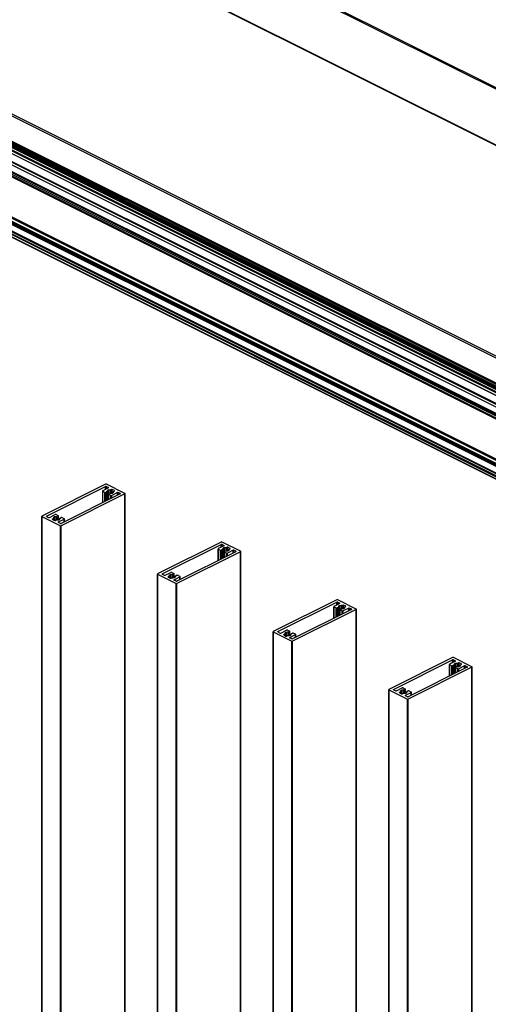
# Model space of a CAD drawing. Units: millimetres. Extents: x 2321 to 4024, y 26 to 608.
# Drawn here: x 2785 to 2812, y 236 to 292 of the extents above; entities that cross this region are included whole.
import ezdxf

# ---------------------------------------------------------------- set-up
doc = ezdxf.new("R2010")
doc.units = ezdxf.units.MM

msp = doc.modelspace()

# ---------------------------------------------------------------- linework, layer by layer
at = {"color": 7, "linetype": 'Continuous', "lineweight": 25}
for p, q in [((2866.7, 260.72), (2765.79, 311.156)), ((2866.7, 260.804), (2765.83, 311.221)), ((2866.7, 257.531), (2765.79, 307.967)), ((2765.803, 307.939), (2866.7, 257.509)), ((2866.702, 245.331), (2769.81, 293.777)), ((2866.702, 245.445), (2769.938, 293.827)), ((2866.702, 245.451), (2769.95, 293.827)), ((2866.702, 242.009), (2766.09, 292.315)), ((2866.702, 243.815), (2769.667, 292.333)), ((2866.702, 243.841), (2769.713, 292.336)), ((2866.702, 243.896), (2769.81, 292.341)), ((2866.702, 241.848), (2765.943, 292.227)), ((2866.702, 241.899), (2765.967, 292.266)), ((2866.702, 242.686), (2768.249, 291.912)), ((2866.702, 242.532), (2768.249, 291.759)), ((2866.702, 242.735), (2768.271, 291.95)), ((2866.702, 243.184), (2768.72, 292.175)), ((2866.702, 243.192), (2768.734, 292.176)), ((2866.702, 243.346), (2769.225, 292.085)), ((2866.702, 243.395), (2769.247, 292.123)), ((2866.702, 243.528), (2769.379, 292.189)), ((2866.702, 243.536), (2769.393, 292.19)), ((2866.702, 243.685), (2769.563, 292.254)), ((2866.702, 243.605), (2769.563, 292.175)), ((2866.702, 243.597), (2769.569, 292.163)), ((2866.702, 243.734), (2769.586, 292.292)), ((2866.702, 243.562), (2769.609, 292.109)), ((2769.614, 292.103), (2866.702, 243.559)), ((2866.702, 243.548), (2769.63, 292.084)), ((2866.702, 243.846), (2769.788, 292.303)), ((2866.702, 242.094), (2767.63, 291.63)), ((2866.702, 242.102), (2767.644, 291.631)), ((2866.702, 242.114), (2768.425, 291.252)), ((2866.702, 242.163), (2768.448, 291.29)), ((2866.702, 239.268), (2765.886, 289.676)), ((2866.702, 239.204), (2765.886, 289.612)), ((2866.702, 239.192), (2765.889, 289.598)), ((2866.702, 239.306), (2765.891, 289.712)), ((2866.702, 239.162), (2765.93, 289.548)), ((2866.702, 239.481), (2765.933, 289.865)), ((2866.702, 239.557), (2765.943, 289.936)), ((2866.702, 239.124), (2765.943, 289.503)), ((2866.702, 238.548), (2765.79, 289.004)), ((2866.702, 238.598), (2765.812, 289.042)), ((2866.702, 238.707), (2765.921, 289.097)), ((2866.702, 238.756), (2765.943, 289.135)), ((2866.702, 238.422), (2765.79, 288.878)), ((2765.798, 288.861), (2866.702, 238.409)), ((2789.945, 265.34), (2786.306, 263.52)), ((2791.05, 264.809), (2789.989, 265.34)), ((2786.572, 263.52), (2789.945, 265.207)), ((2791.05, 264.787), (2787.411, 262.968)), ((2790.785, 264.787), (2787.411, 263.101)), ((2789.767, 264.949), (2789.767, 264.278)), ((2790.107, 265.126), (2789.776, 264.96)), ((2789.776, 264.938), (2789.908, 264.872)), ((2790.017, 264.904), (2789.952, 264.872)), ((2789.989, 265.207), (2790.107, 265.148)), ((2790.023, 264.407), (2790.023, 264.912)), ((2790.046, 264.418), (2790.046, 264.968)), ((2790.074, 264.999), (2790.052, 264.988)), ((2790.105, 264.78), (2790.105, 264.448)), ((2790.179, 264.823), (2790.115, 264.791)), ((2790.247, 264.703), (2790.115, 264.769)), ((2790.232, 265.013), (2790.283, 265.038)), ((2790.232, 264.827), (2790.232, 265.013)), ((2790.623, 264.868), (2790.291, 264.703)), ((2790.447, 264.978), (2790.327, 265.038)), ((2790.368, 264.852), (2790.347, 264.841)), ((2790.374, 264.872), (2790.374, 264.856)), ((2790.397, 264.931), (2790.447, 264.956)), ((2790.397, 264.909), (2790.397, 264.931)), ((2790.785, 264.809), (2790.667, 264.868)), ((2791.05, 143.595), (2791.05, 264.787)), ((2791.059, 143.606), (2791.059, 264.798)), ((2786.734, 263.439), (2787.065, 263.605)), ((2787.109, 263.605), (2787.242, 263.539)), ((2786.297, 263.509), (2786.297, 142.317)), ((2786.306, 263.498), (2787.367, 262.968)), ((2786.306, 142.306), (2786.306, 263.498)), ((2786.572, 263.498), (2786.689, 263.439)), ((2786.96, 263.377), (2786.909, 263.352)), ((2786.909, 263.33), (2787.03, 263.269)), ((2786.96, 263.304), (2786.96, 263.377)), ((2786.982, 263.293), (2786.982, 263.436)), ((2786.988, 263.456), (2787.009, 263.467)), ((2787.125, 263.295), (2787.074, 263.269)), ((2787.177, 263.484), (2787.242, 263.517)), ((2787.249, 263.182), (2787.581, 263.347)), ((2787.367, 263.101), (2787.249, 263.159)), ((2787.251, 263.305), (2787.251, 263.528)), ((2787.283, 263.309), (2787.304, 263.319)), ((2787.31, 263.34), (2787.31, 263.324)), ((2787.333, 263.396), (2787.333, 263.38)), ((2787.339, 263.403), (2787.404, 263.436)), ((2787.581, 263.369), (2787.448, 263.436)), ((2787.59, 263.19), (2787.59, 263.358)), ((2787.367, 141.776), (2787.367, 262.968)), ((2787.411, 141.776), (2787.411, 262.968)), ((2796.556, 262.034), (2792.917, 260.215)), ((2793.182, 260.215), (2796.556, 261.902)), ((2797.661, 261.504), (2796.6, 262.034)), ((2796.6, 261.902), (2796.718, 261.843)), ((2797.661, 261.482), (2794.022, 259.663)), ((2797.396, 261.482), (2794.022, 259.795)), ((2796.377, 261.644), (2796.377, 260.973)), ((2796.718, 261.821), (2796.386, 261.655)), ((2796.386, 261.633), (2796.519, 261.567)), ((2796.628, 261.599), (2796.563, 261.567)), ((2796.634, 261.101), (2796.634, 261.606)), ((2796.657, 261.113), (2796.657, 261.663)), ((2796.684, 261.694), (2796.663, 261.683)), ((2796.716, 261.475), (2796.716, 261.142)), ((2796.79, 261.518), (2796.725, 261.486)), ((2796.858, 261.397), (2796.725, 261.464)), ((2796.842, 261.708), (2796.893, 261.733)), ((2796.842, 261.521), (2796.842, 261.708)), ((2797.233, 261.563), (2796.902, 261.397)), ((2797.058, 261.673), (2796.937, 261.733)), ((2796.979, 261.546), (2796.958, 261.536)), ((2796.985, 261.566), (2796.985, 261.55)), ((2797.007, 261.625), (2797.058, 261.651)), ((2797.007, 261.604), (2797.007, 261.625)), ((2797.396, 261.504), (2797.278, 261.563)), ((2797.661, 140.29), (2797.661, 261.482)), ((2797.67, 140.301), (2797.67, 261.493)), ((2792.908, 260.204), (2792.908, 139.012)), ((2793.344, 260.134), (2793.676, 260.3)), ((2793.72, 260.3), (2793.853, 260.233)), ((2793.788, 260.179), (2793.853, 260.211)), ((2793.862, 260), (2793.862, 260.222)), ((2792.917, 260.193), (2793.978, 259.663)), ((2792.917, 139.001), (2792.917, 260.193)), ((2793.182, 260.193), (2793.3, 260.134)), ((2793.571, 260.072), (2793.52, 260.046)), ((2793.52, 260.024), (2793.64, 259.964)), ((2793.571, 259.999), (2793.571, 260.072)), ((2793.593, 259.988), (2793.593, 260.131)), ((2793.599, 260.151), (2793.62, 260.161)), ((2793.735, 259.989), (2793.685, 259.964)), ((2793.86, 259.876), (2794.191, 260.042)), ((2793.978, 259.795), (2793.86, 259.854)), ((2793.894, 260.003), (2793.915, 260.014)), ((2793.921, 260.034), (2793.921, 260.018)), ((2793.944, 260.091), (2793.944, 260.075)), ((2793.95, 260.098), (2794.015, 260.13)), ((2793.978, 138.47), (2793.978, 259.663)), ((2794.022, 138.47), (2794.022, 259.663)), ((2794.191, 260.064), (2794.059, 260.13)), ((2794.201, 259.884), (2794.201, 260.053)), ((2803.167, 258.729), (2799.528, 256.91)), ((2799.793, 256.91), (2803.167, 258.596)), ((2803.329, 258.515), (2802.997, 258.35)), ((2804.271, 258.199), (2803.211, 258.729)), ((2803.211, 258.596), (2803.329, 258.538)), ((2804.271, 258.177), (2800.633, 256.357)), ((2804.006, 258.177), (2800.633, 256.49)), ((2802.988, 258.339), (2802.988, 257.667)), ((2802.997, 258.328), (2803.13, 258.261)), ((2803.239, 258.294), (2803.174, 258.261)), ((2803.245, 257.796), (2803.245, 258.301)), ((2803.268, 257.807), (2803.268, 258.357)), ((2803.295, 258.388), (2803.274, 258.377)), ((2803.327, 258.169), (2803.327, 257.837)), ((2803.401, 258.213), (2803.336, 258.18)), ((2803.469, 258.092), (2803.336, 258.158)), ((2803.453, 258.402), (2803.504, 258.428)), ((2803.453, 258.216), (2803.453, 258.402)), ((2803.844, 258.258), (2803.513, 258.092)), ((2803.669, 258.367), (2803.548, 258.428)), ((2803.59, 258.241), (2803.568, 258.23)), ((2803.596, 258.261), (2803.596, 258.245)), ((2803.618, 258.32), (2803.669, 258.345)), ((2803.618, 258.298), (2803.618, 258.32)), ((2804.006, 258.199), (2803.888, 258.258)), ((2804.271, 136.984), (2804.271, 258.177)), ((2804.281, 136.996), (2804.281, 258.188)), ((2799.519, 256.899), (2799.519, 135.707)), ((2799.528, 256.888), (2800.589, 256.357)), ((2799.528, 135.695), (2799.528, 256.888)), ((2799.793, 256.888), (2799.911, 256.829)), ((2799.955, 256.829), (2800.287, 256.994)), ((2800.204, 256.682), (2800.204, 256.825)), ((2800.21, 256.845), (2800.231, 256.856)), ((2800.331, 256.994), (2800.463, 256.928)), ((2800.398, 256.874), (2800.463, 256.906)), ((2800.472, 256.694), (2800.472, 256.917)), ((2800.561, 256.793), (2800.625, 256.825)), ((2800.802, 256.759), (2800.67, 256.825)), ((2800.181, 256.766), (2800.131, 256.741)), ((2800.131, 256.719), (2800.251, 256.659)), ((2800.181, 256.693), (2800.181, 256.766)), ((2800.346, 256.684), (2800.295, 256.659)), ((2800.471, 256.571), (2800.802, 256.737)), ((2800.589, 256.49), (2800.471, 256.549)), ((2800.504, 256.698), (2800.526, 256.709)), ((2800.531, 256.729), (2800.531, 256.713)), ((2800.554, 256.785), (2800.554, 256.769)), ((2800.589, 135.165), (2800.589, 256.357)), ((2800.633, 135.165), (2800.633, 256.357)), ((2800.811, 256.579), (2800.811, 256.748)), ((2809.777, 255.424), (2806.139, 253.604)), ((2806.404, 253.604), (2809.777, 255.291)), ((2809.939, 255.21), (2809.608, 255.044)), ((2810.882, 254.893), (2809.821, 255.424)), ((2809.821, 255.291), (2809.939, 255.232)), ((2810.882, 254.871), (2807.243, 253.052)), ((2810.617, 254.871), (2807.243, 253.184)), ((2809.599, 255.033), (2809.599, 254.362)), ((2809.608, 255.022), (2809.74, 254.956)), ((2809.849, 254.988), (2809.785, 254.956)), ((2809.856, 254.491), (2809.856, 254.996)), ((2809.879, 254.502), (2809.879, 255.052)), ((2809.906, 255.083), (2809.884, 255.072)), ((2809.937, 254.864), (2809.937, 254.532)), ((2810.011, 254.907), (2809.947, 254.875)), ((2810.079, 254.787), (2809.947, 254.853)), ((2810.064, 255.097), (2810.115, 255.122)), ((2810.064, 254.911), (2810.064, 255.097)), ((2810.455, 254.952), (2810.123, 254.787)), ((2810.279, 255.062), (2810.159, 255.122)), ((2810.2, 254.935), (2810.179, 254.925)), ((2810.206, 254.956), (2810.206, 254.94)), ((2810.229, 255.015), (2810.279, 255.04)), ((2810.229, 254.993), (2810.229, 255.015)), ((2810.617, 254.893), (2810.499, 254.952)), ((2810.882, 133.679), (2810.882, 254.871)), ((2810.891, 133.69), (2810.891, 254.882)), ((2806.129, 253.593), (2806.129, 132.401)), ((2806.139, 253.582), (2807.199, 253.052)), ((2806.139, 132.39), (2806.139, 253.582)), ((2806.404, 253.582), (2806.522, 253.523)), ((2806.566, 253.523), (2806.897, 253.689)), ((2806.792, 253.461), (2806.741, 253.436)), ((2806.792, 253.388), (2806.792, 253.461)), ((2806.814, 253.377), (2806.814, 253.52)), ((2806.82, 253.54), (2806.842, 253.551)), ((2806.941, 253.689), (2807.074, 253.623)), ((2807.009, 253.568), (2807.074, 253.601)), ((2807.083, 253.389), (2807.083, 253.612)), ((2807.165, 253.48), (2807.165, 253.464)), ((2807.171, 253.487), (2807.236, 253.52)), ((2807.413, 253.453), (2807.28, 253.52)), ((2806.741, 253.414), (2806.862, 253.353)), ((2806.957, 253.379), (2806.906, 253.353)), ((2807.081, 253.266), (2807.413, 253.431)), ((2807.199, 253.184), (2807.081, 253.243)), ((2807.115, 253.393), (2807.136, 253.403)), ((2807.142, 253.424), (2807.142, 253.408)), ((2807.199, 131.86), (2807.199, 253.052)), ((2807.243, 131.86), (2807.243, 253.052)), ((2807.422, 253.274), (2807.422, 253.442))]:
    msp.add_line(p, q, dxfattribs=at)
at = {"color": 8, "linetype": 'Continuous', "lineweight": 25}
for p, q in [((2789.776, 264.283), (2789.776, 264.938)), ((2789.908, 264.349), (2789.908, 264.872)), ((2789.945, 265.045), (2789.945, 265.207)), ((2789.952, 264.371), (2789.952, 264.872)), ((2789.989, 265.067), (2789.989, 265.207)), ((2790.017, 264.404), (2790.017, 264.904)), ((2790.044, 264.417), (2790.044, 264.963)), ((2790.052, 264.421), (2790.052, 264.988)), ((2790.074, 264.432), (2790.074, 264.999)), ((2790.107, 265.126), (2790.107, 265.148)), ((2790.107, 264.784), (2790.107, 265.002)), ((2790.115, 264.452), (2790.115, 264.769)), ((2790.124, 264.795), (2790.124, 265.003)), ((2790.283, 264.833), (2790.283, 265.038)), ((2790.327, 264.836), (2790.327, 265.038)), ((2790.375, 264.857), (2790.375, 264.868)), ((2790.447, 264.956), (2790.447, 264.978)), ((2790.623, 264.706), (2790.623, 264.868)), ((2790.667, 264.728), (2790.667, 264.868)), ((2790.785, 264.787), (2790.785, 264.809)), ((2790.247, 264.518), (2790.247, 264.703)), ((2790.291, 264.541), (2790.291, 264.703)), ((2786.572, 263.498), (2786.572, 263.52)), ((2786.909, 263.33), (2786.909, 263.352)), ((2786.98, 263.294), (2786.98, 263.431)), ((2786.988, 263.29), (2786.988, 263.456)), ((2787.009, 263.279), (2787.009, 263.467)), ((2787.042, 263.265), (2787.042, 263.47)), ((2787.059, 263.265), (2787.059, 263.471)), ((2787.161, 263.294), (2787.161, 263.481)), ((2787.177, 263.295), (2787.177, 263.484)), ((2787.242, 263.306), (2787.242, 263.517)), ((2787.249, 263.159), (2787.249, 263.182)), ((2787.311, 263.325), (2787.311, 263.336)), ((2787.333, 263.381), (2787.333, 263.395)), ((2787.581, 263.185), (2787.581, 263.347)), ((2796.556, 261.74), (2796.556, 261.902)), ((2796.6, 261.762), (2796.6, 261.902)), ((2796.386, 260.977), (2796.386, 261.633)), ((2796.519, 261.044), (2796.519, 261.567)), ((2796.563, 261.066), (2796.563, 261.567)), ((2796.628, 261.098), (2796.628, 261.599)), ((2796.655, 261.112), (2796.655, 261.658)), ((2796.663, 261.116), (2796.663, 261.683)), ((2796.684, 261.126), (2796.684, 261.694)), ((2796.717, 261.479), (2796.717, 261.697)), ((2796.718, 261.821), (2796.718, 261.843)), ((2796.725, 261.147), (2796.725, 261.464)), ((2796.734, 261.49), (2796.734, 261.698)), ((2796.858, 261.213), (2796.858, 261.397)), ((2796.893, 261.528), (2796.893, 261.733)), ((2796.902, 261.235), (2796.902, 261.397)), ((2796.937, 261.531), (2796.937, 261.733)), ((2796.986, 261.552), (2796.986, 261.563)), ((2797.058, 261.651), (2797.058, 261.673)), ((2797.233, 261.401), (2797.233, 261.563)), ((2797.278, 261.423), (2797.278, 261.563)), ((2797.396, 261.482), (2797.396, 261.504)), ((2793.182, 260.193), (2793.182, 260.215)), ((2793.853, 260.001), (2793.853, 260.211)), ((2793.52, 260.024), (2793.52, 260.046)), ((2793.591, 259.989), (2793.591, 260.126)), ((2793.599, 259.985), (2793.599, 260.151)), ((2793.62, 259.974), (2793.62, 260.161)), ((2793.653, 259.96), (2793.653, 260.165)), ((2793.67, 259.96), (2793.67, 260.166)), ((2793.771, 259.989), (2793.771, 260.176)), ((2793.788, 259.99), (2793.788, 260.179)), ((2793.86, 259.854), (2793.86, 259.876)), ((2793.922, 260.02), (2793.922, 260.031)), ((2793.944, 260.075), (2793.944, 260.09)), ((2794.191, 259.88), (2794.191, 260.042)), ((2803.167, 258.434), (2803.167, 258.596)), ((2803.211, 258.456), (2803.211, 258.596)), ((2803.329, 258.515), (2803.329, 258.538)), ((2802.997, 257.672), (2802.997, 258.328)), ((2803.13, 257.738), (2803.13, 258.261)), ((2803.174, 257.76), (2803.174, 258.261)), ((2803.239, 257.793), (2803.239, 258.294)), ((2803.265, 257.806), (2803.265, 258.353)), ((2803.274, 257.81), (2803.274, 258.377)), ((2803.295, 257.821), (2803.295, 258.388)), ((2803.328, 258.174), (2803.328, 258.392)), ((2803.336, 257.841), (2803.336, 258.158)), ((2803.345, 258.185), (2803.345, 258.392)), ((2803.469, 257.908), (2803.469, 258.092)), ((2803.504, 258.223), (2803.504, 258.428)), ((2803.513, 257.93), (2803.513, 258.092)), ((2803.548, 258.226), (2803.548, 258.428)), ((2803.597, 258.246), (2803.597, 258.257)), ((2803.669, 258.345), (2803.669, 258.367)), ((2803.844, 258.096), (2803.844, 258.258)), ((2803.888, 258.118), (2803.888, 258.258)), ((2804.006, 258.177), (2804.006, 258.199)), ((2799.793, 256.888), (2799.793, 256.91)), ((2800.21, 256.679), (2800.21, 256.845)), ((2800.231, 256.669), (2800.231, 256.856)), ((2800.264, 256.655), (2800.264, 256.86)), ((2800.281, 256.654), (2800.281, 256.86)), ((2800.382, 256.684), (2800.382, 256.871)), ((2800.398, 256.685), (2800.398, 256.874)), ((2800.463, 256.695), (2800.463, 256.906)), ((2800.131, 256.719), (2800.131, 256.741)), ((2800.201, 256.683), (2800.201, 256.82)), ((2800.471, 256.549), (2800.471, 256.571)), ((2800.533, 256.714), (2800.533, 256.725)), ((2800.554, 256.77), (2800.554, 256.784)), ((2800.802, 256.575), (2800.802, 256.737)), ((2809.777, 255.129), (2809.777, 255.291)), ((2809.821, 255.151), (2809.821, 255.291)), ((2809.939, 255.21), (2809.939, 255.232)), ((2809.608, 254.367), (2809.608, 255.022)), ((2809.74, 254.433), (2809.74, 254.956)), ((2809.785, 254.455), (2809.785, 254.956)), ((2809.849, 254.487), (2809.849, 254.988)), ((2809.876, 254.501), (2809.876, 255.047)), ((2809.884, 254.505), (2809.884, 255.072)), ((2809.906, 254.516), (2809.906, 255.083)), ((2809.939, 254.868), (2809.939, 255.086)), ((2809.947, 254.536), (2809.947, 254.853)), ((2809.956, 254.879), (2809.956, 255.087)), ((2810.079, 254.602), (2810.079, 254.787)), ((2810.115, 254.917), (2810.115, 255.122)), ((2810.123, 254.624), (2810.123, 254.787)), ((2810.159, 254.92), (2810.159, 255.122)), ((2810.208, 254.941), (2810.208, 254.952)), ((2810.279, 255.04), (2810.279, 255.062)), ((2810.455, 254.79), (2810.455, 254.952)), ((2810.499, 254.812), (2810.499, 254.952)), ((2810.617, 254.871), (2810.617, 254.893)), ((2806.404, 253.582), (2806.404, 253.604)), ((2806.812, 253.378), (2806.812, 253.515)), ((2806.82, 253.374), (2806.82, 253.54)), ((2806.842, 253.363), (2806.842, 253.551)), ((2806.875, 253.349), (2806.875, 253.554)), ((2806.892, 253.349), (2806.892, 253.555)), ((2806.993, 253.378), (2806.993, 253.565)), ((2807.009, 253.379), (2807.009, 253.568)), ((2807.074, 253.39), (2807.074, 253.601)), ((2807.165, 253.464), (2807.165, 253.479)), ((2806.741, 253.414), (2806.741, 253.436)), ((2807.081, 253.243), (2807.081, 253.266)), ((2807.143, 253.409), (2807.143, 253.42)), ((2807.413, 253.269), (2807.413, 253.431))]:
    msp.add_line(p, q, dxfattribs=at)
at = {"color": 7, "linetype": 'Continuous', "lineweight": 25, "flags": 128}
for points in [[(2789.776, 264.96), (2789.772, 264.958), (2789.769, 264.955), (2789.767, 264.952), (2789.767, 264.949), (2789.767, 264.946), (2789.769, 264.943), (2789.772, 264.941), (2789.776, 264.938)], [(2790.052, 264.988), (2790.049, 264.987), (2790.047, 264.985), (2790.045, 264.983), (2790.044, 264.98), (2790.043, 264.978), (2790.043, 264.976), (2790.044, 264.974), (2790.045, 264.972)], [(2790.115, 264.791), (2790.111, 264.789), (2790.108, 264.786), (2790.106, 264.783), (2790.105, 264.78), (2790.106, 264.777), (2790.108, 264.774), (2790.111, 264.771), (2790.115, 264.769)], [(2790.107, 265.126), (2790.111, 265.128), (2790.114, 265.131), (2790.116, 265.134), (2790.116, 265.137), (2790.116, 265.14), (2790.114, 265.143), (2790.111, 265.146), (2790.107, 265.148)], [(2790.368, 264.852), (2790.371, 264.853), (2790.374, 264.855), (2790.375, 264.857), (2790.377, 264.859), (2790.377, 264.861), (2790.377, 264.864), (2790.377, 264.866), (2790.375, 264.868)], [(2790.447, 264.956), (2790.451, 264.958), (2790.454, 264.961), (2790.456, 264.964), (2790.456, 264.967), (2790.456, 264.97), (2790.454, 264.973), (2790.451, 264.976), (2790.447, 264.978)], [(2790.785, 264.787), (2790.789, 264.79), (2790.792, 264.792), (2790.793, 264.795), (2790.794, 264.798), (2790.793, 264.801), (2790.792, 264.804), (2790.789, 264.807), (2790.785, 264.809)], [(2791.05, 264.787), (2791.054, 264.79), (2791.057, 264.792), (2791.059, 264.795), (2791.059, 264.798), (2791.059, 264.801), (2791.057, 264.804), (2791.054, 264.807), (2791.05, 264.809)], [(2786.306, 263.52), (2786.303, 263.518), (2786.3, 263.515), (2786.298, 263.512), (2786.297, 263.509), (2786.298, 263.506), (2786.3, 263.503), (2786.303, 263.501), (2786.306, 263.498)], [(2786.572, 263.52), (2786.568, 263.518), (2786.565, 263.515), (2786.563, 263.512), (2786.562, 263.509), (2786.563, 263.506), (2786.565, 263.503), (2786.568, 263.501), (2786.572, 263.498)], [(2786.909, 263.352), (2786.905, 263.349), (2786.902, 263.347), (2786.901, 263.344), (2786.9, 263.341), (2786.901, 263.338), (2786.902, 263.335), (2786.905, 263.332), (2786.909, 263.33)], [(2786.988, 263.456), (2786.985, 263.454), (2786.983, 263.453), (2786.981, 263.451), (2786.98, 263.448), (2786.979, 263.446), (2786.979, 263.444), (2786.98, 263.442), (2786.981, 263.44)], [(2787.249, 263.182), (2787.245, 263.179), (2787.242, 263.177), (2787.241, 263.174), (2787.24, 263.171), (2787.241, 263.167), (2787.242, 263.165), (2787.245, 263.162), (2787.249, 263.159)], [(2787.242, 263.517), (2787.246, 263.519), (2787.249, 263.522), (2787.25, 263.525), (2787.251, 263.528), (2787.25, 263.531), (2787.249, 263.534), (2787.246, 263.536), (2787.242, 263.539)], [(2787.304, 263.319), (2787.307, 263.321), (2787.309, 263.323), (2787.311, 263.325), (2787.313, 263.327), (2787.313, 263.329), (2787.313, 263.332), (2787.313, 263.334), (2787.311, 263.336)], [(2787.581, 263.347), (2787.585, 263.35), (2787.587, 263.352), (2787.589, 263.355), (2787.59, 263.358), (2787.589, 263.361), (2787.587, 263.364), (2787.585, 263.367), (2787.581, 263.369)], [(2796.386, 261.655), (2796.383, 261.653), (2796.38, 261.65), (2796.378, 261.647), (2796.377, 261.644), (2796.378, 261.641), (2796.38, 261.638), (2796.383, 261.635), (2796.386, 261.633)], [(2796.663, 261.683), (2796.66, 261.681), (2796.658, 261.679), (2796.656, 261.677), (2796.655, 261.675), (2796.654, 261.673), (2796.654, 261.671), (2796.655, 261.668), (2796.656, 261.666)], [(2796.725, 261.486), (2796.721, 261.483), (2796.718, 261.481), (2796.717, 261.478), (2796.716, 261.475), (2796.717, 261.472), (2796.718, 261.469), (2796.721, 261.466), (2796.725, 261.464)], [(2796.718, 261.821), (2796.722, 261.823), (2796.725, 261.826), (2796.726, 261.829), (2796.727, 261.832), (2796.726, 261.835), (2796.725, 261.838), (2796.722, 261.84), (2796.718, 261.843)], [(2796.979, 261.546), (2796.982, 261.548), (2796.984, 261.55), (2796.986, 261.552), (2796.987, 261.554), (2796.988, 261.556), (2796.988, 261.558), (2796.987, 261.561), (2796.986, 261.563)], [(2797.058, 261.651), (2797.062, 261.653), (2797.065, 261.656), (2797.067, 261.659), (2797.067, 261.662), (2797.067, 261.665), (2797.065, 261.668), (2797.062, 261.67), (2797.058, 261.673)], [(2797.396, 261.482), (2797.399, 261.484), (2797.402, 261.487), (2797.404, 261.49), (2797.405, 261.493), (2797.404, 261.496), (2797.402, 261.499), (2797.399, 261.502), (2797.396, 261.504)], [(2797.661, 261.482), (2797.665, 261.484), (2797.667, 261.487), (2797.669, 261.49), (2797.67, 261.493), (2797.669, 261.496), (2797.667, 261.499), (2797.665, 261.502), (2797.661, 261.504)], [(2792.917, 260.215), (2792.913, 260.213), (2792.91, 260.21), (2792.909, 260.207), (2792.908, 260.204), (2792.909, 260.201), (2792.91, 260.198), (2792.913, 260.195), (2792.917, 260.193)], [(2793.182, 260.215), (2793.178, 260.213), (2793.176, 260.21), (2793.174, 260.207), (2793.173, 260.204), (2793.174, 260.201), (2793.176, 260.198), (2793.178, 260.195), (2793.182, 260.193)], [(2793.853, 260.211), (2793.856, 260.214), (2793.859, 260.216), (2793.861, 260.219), (2793.862, 260.222), (2793.861, 260.225), (2793.859, 260.228), (2793.856, 260.231), (2793.853, 260.233)], [(2793.52, 260.046), (2793.516, 260.044), (2793.513, 260.041), (2793.511, 260.038), (2793.511, 260.035), (2793.511, 260.032), (2793.513, 260.029), (2793.516, 260.027), (2793.52, 260.024)], [(2793.599, 260.151), (2793.596, 260.149), (2793.594, 260.147), (2793.592, 260.145), (2793.59, 260.143), (2793.59, 260.141), (2793.59, 260.139), (2793.59, 260.136), (2793.592, 260.134)], [(2793.86, 259.876), (2793.856, 259.874), (2793.853, 259.871), (2793.851, 259.868), (2793.851, 259.865), (2793.851, 259.862), (2793.853, 259.859), (2793.856, 259.856), (2793.86, 259.854)], [(2793.915, 260.014), (2793.918, 260.016), (2793.92, 260.018), (2793.922, 260.02), (2793.923, 260.022), (2793.924, 260.024), (2793.924, 260.026), (2793.923, 260.028), (2793.922, 260.031)], [(2794.191, 260.042), (2794.195, 260.044), (2794.198, 260.047), (2794.2, 260.05), (2794.201, 260.053), (2794.2, 260.056), (2794.198, 260.059), (2794.195, 260.062), (2794.191, 260.064)], [(2803.329, 258.515), (2803.332, 258.518), (2803.335, 258.52), (2803.337, 258.523), (2803.338, 258.526), (2803.337, 258.53), (2803.335, 258.532), (2803.332, 258.535), (2803.329, 258.538)], [(2802.997, 258.35), (2802.993, 258.347), (2802.99, 258.345), (2802.989, 258.342), (2802.988, 258.339), (2802.989, 258.336), (2802.99, 258.333), (2802.993, 258.33), (2802.997, 258.328)], [(2803.274, 258.377), (2803.271, 258.376), (2803.268, 258.374), (2803.267, 258.372), (2803.265, 258.37), (2803.265, 258.368), (2803.265, 258.365), (2803.265, 258.363), (2803.267, 258.361)], [(2803.336, 258.18), (2803.332, 258.178), (2803.329, 258.175), (2803.327, 258.172), (2803.327, 258.169), (2803.327, 258.166), (2803.329, 258.163), (2803.332, 258.161), (2803.336, 258.158)], [(2803.59, 258.241), (2803.593, 258.243), (2803.595, 258.244), (2803.597, 258.246), (2803.598, 258.249), (2803.599, 258.251), (2803.599, 258.253), (2803.598, 258.255), (2803.597, 258.257)], [(2803.669, 258.345), (2803.673, 258.348), (2803.676, 258.35), (2803.677, 258.353), (2803.678, 258.356), (2803.677, 258.359), (2803.676, 258.362), (2803.673, 258.365), (2803.669, 258.367)], [(2804.006, 258.177), (2804.01, 258.179), (2804.013, 258.182), (2804.015, 258.185), (2804.015, 258.188), (2804.015, 258.191), (2804.013, 258.194), (2804.01, 258.196), (2804.006, 258.199)], [(2804.271, 258.177), (2804.275, 258.179), (2804.278, 258.182), (2804.28, 258.185), (2804.281, 258.188), (2804.28, 258.191), (2804.278, 258.194), (2804.275, 258.196), (2804.271, 258.199)], [(2799.528, 256.91), (2799.524, 256.907), (2799.521, 256.905), (2799.519, 256.902), (2799.519, 256.899), (2799.519, 256.896), (2799.521, 256.893), (2799.524, 256.89), (2799.528, 256.888)], [(2799.793, 256.91), (2799.789, 256.907), (2799.786, 256.905), (2799.784, 256.902), (2799.784, 256.899), (2799.784, 256.896), (2799.786, 256.893), (2799.789, 256.89), (2799.793, 256.888)], [(2800.21, 256.845), (2800.207, 256.844), (2800.204, 256.842), (2800.202, 256.84), (2800.201, 256.838), (2800.201, 256.836), (2800.201, 256.833), (2800.201, 256.831), (2800.202, 256.829)], [(2800.463, 256.906), (2800.467, 256.908), (2800.47, 256.911), (2800.472, 256.914), (2800.472, 256.917), (2800.472, 256.92), (2800.47, 256.923), (2800.467, 256.926), (2800.463, 256.928)], [(2800.131, 256.741), (2800.127, 256.739), (2800.124, 256.736), (2800.122, 256.733), (2800.121, 256.73), (2800.122, 256.727), (2800.124, 256.724), (2800.127, 256.721), (2800.131, 256.719)], [(2800.471, 256.571), (2800.467, 256.568), (2800.464, 256.566), (2800.462, 256.563), (2800.462, 256.56), (2800.462, 256.557), (2800.464, 256.554), (2800.467, 256.551), (2800.471, 256.549)], [(2800.526, 256.709), (2800.528, 256.71), (2800.531, 256.712), (2800.533, 256.714), (2800.534, 256.717), (2800.535, 256.719), (2800.535, 256.721), (2800.534, 256.723), (2800.533, 256.725)], [(2800.802, 256.737), (2800.806, 256.739), (2800.809, 256.742), (2800.811, 256.745), (2800.811, 256.748), (2800.811, 256.751), (2800.809, 256.754), (2800.806, 256.756), (2800.802, 256.759)], [(2809.939, 255.21), (2809.943, 255.212), (2809.946, 255.215), (2809.948, 255.218), (2809.948, 255.221), (2809.948, 255.224), (2809.946, 255.227), (2809.943, 255.23), (2809.939, 255.232)], [(2809.608, 255.044), (2809.604, 255.042), (2809.601, 255.039), (2809.599, 255.036), (2809.599, 255.033), (2809.599, 255.03), (2809.601, 255.027), (2809.604, 255.025), (2809.608, 255.022)], [(2809.884, 255.072), (2809.882, 255.07), (2809.879, 255.069), (2809.877, 255.067), (2809.876, 255.064), (2809.875, 255.062), (2809.875, 255.06), (2809.876, 255.058), (2809.877, 255.056)], [(2809.947, 254.875), (2809.943, 254.873), (2809.94, 254.87), (2809.938, 254.867), (2809.937, 254.864), (2809.938, 254.861), (2809.94, 254.858), (2809.943, 254.855), (2809.947, 254.853)], [(2810.2, 254.935), (2810.203, 254.937), (2810.206, 254.939), (2810.208, 254.941), (2810.209, 254.943), (2810.209, 254.945), (2810.209, 254.948), (2810.209, 254.95), (2810.208, 254.952)], [(2810.279, 255.04), (2810.283, 255.042), (2810.286, 255.045), (2810.288, 255.048), (2810.289, 255.051), (2810.288, 255.054), (2810.286, 255.057), (2810.283, 255.06), (2810.279, 255.062)], [(2810.617, 254.871), (2810.621, 254.874), (2810.624, 254.876), (2810.625, 254.879), (2810.626, 254.882), (2810.625, 254.885), (2810.624, 254.888), (2810.621, 254.891), (2810.617, 254.893)], [(2810.882, 254.871), (2810.886, 254.874), (2810.889, 254.876), (2810.891, 254.879), (2810.891, 254.882), (2810.891, 254.885), (2810.889, 254.888), (2810.886, 254.891), (2810.882, 254.893)], [(2806.139, 253.604), (2806.135, 253.602), (2806.132, 253.599), (2806.13, 253.596), (2806.129, 253.593), (2806.13, 253.59), (2806.132, 253.587), (2806.135, 253.585), (2806.139, 253.582)], [(2806.404, 253.604), (2806.4, 253.602), (2806.397, 253.599), (2806.395, 253.596), (2806.395, 253.593), (2806.395, 253.59), (2806.397, 253.587), (2806.4, 253.585), (2806.404, 253.582)], [(2806.82, 253.54), (2806.817, 253.538), (2806.815, 253.537), (2806.813, 253.534), (2806.812, 253.532), (2806.811, 253.53), (2806.811, 253.528), (2806.812, 253.526), (2806.813, 253.524)], [(2807.074, 253.601), (2807.078, 253.603), (2807.081, 253.606), (2807.083, 253.609), (2807.083, 253.612), (2807.083, 253.615), (2807.081, 253.618), (2807.078, 253.62), (2807.074, 253.623)], [(2807.413, 253.431), (2807.417, 253.434), (2807.42, 253.436), (2807.421, 253.439), (2807.422, 253.442), (2807.421, 253.445), (2807.42, 253.448), (2807.417, 253.451), (2807.413, 253.453)], [(2806.741, 253.436), (2806.737, 253.433), (2806.734, 253.431), (2806.733, 253.428), (2806.732, 253.425), (2806.733, 253.422), (2806.734, 253.419), (2806.737, 253.416), (2806.741, 253.414)], [(2807.081, 253.266), (2807.078, 253.263), (2807.075, 253.26), (2807.073, 253.258), (2807.072, 253.254), (2807.073, 253.251), (2807.075, 253.248), (2807.078, 253.246), (2807.081, 253.243)], [(2807.136, 253.403), (2807.139, 253.405), (2807.142, 253.407), (2807.143, 253.409), (2807.145, 253.411), (2807.145, 253.413), (2807.145, 253.416), (2807.145, 253.418), (2807.143, 253.42)]]:
    msp.add_lwpolyline(points, dxfattribs=at)
at = {"color": 7, "linetype": 'Continuous', "lineweight": 25}
for centre, radius, start, end in [((2789.967, 265.29), 0.0545, 66.1019, 113.8981), ((2789.93, 264.922), 0.0545, 246.1019, 293.8981), ((2789.967, 265.157), 0.0545, 66.1019, 113.8981), ((2790.015, 264.913), 0.00863, 287.4746, 359.6215), ((2790.081, 264.919), 0.0581, 129.6497, 185.8844), ((2790.04, 264.968), 0.00604, 308.0329, 37.7187), ((2790.096, 264.948), 0.0552, 78.7365, 113.7022), ((2790.114, 265.042), 0.0399, 259.56, 284.0194), ((2790.21, 264.66), 0.354, 86.4569, 104.1176), ((2790.194, 264.792), 0.0347, 86.6109, 114.3146), ((2790.211, 265.178), 0.352, 267.5191, 284.1506), ((2790.305, 264.989), 0.0545, 66.1019, 113.8981), ((2790.307, 264.798), 0.0399, 79.56, 104.0194), ((2790.325, 264.891), 0.0552, 258.7365, 293.7022), ((2790.38, 264.872), 0.00604, 128.0329, 217.7187), ((2790.34, 264.921), 0.057, 309.2518, 10.1221), ((2790.645, 264.818), 0.0545, 66.1019, 113.8981), ((2790.269, 264.752), 0.0545, 246.1019, 293.8981), ((2787.087, 263.555), 0.0545, 66.1019, 113.8981), ((2786.712, 263.489), 0.0545, 246.1019, 293.8981), ((2787.016, 263.387), 0.057, 129.2518, 190.1221), ((2786.976, 263.436), 0.00604, 308.0329, 37.7187), ((2787.032, 263.416), 0.0552, 78.7365, 113.7022), ((2787.052, 263.319), 0.0545, 246.1019, 293.8981), ((2787.05, 263.51), 0.0399, 259.56, 284.0194), ((2787.145, 263.129), 0.352, 87.5191, 104.1506), ((2787.147, 263.648), 0.354, 266.4569, 284.1176), ((2787.163, 263.516), 0.0347, 266.6109, 294.3146), ((2787.243, 263.266), 0.0399, 79.56, 104.0194), ((2787.261, 263.359), 0.0552, 258.7365, 293.7022), ((2787.316, 263.34), 0.00604, 128.0329, 217.7187), ((2787.275, 263.389), 0.0581, 309.6497, 5.8844), ((2787.342, 263.395), 0.00863, 107.4746, 179.6215), ((2787.389, 263.15), 0.0545, 246.1019, 293.8981), ((2787.426, 263.386), 0.0545, 66.1019, 113.8981), ((2787.389, 263.018), 0.0545, 246.1019, 293.8981), ((2796.578, 261.985), 0.0545, 66.1019, 113.8981), ((2796.578, 261.852), 0.0545, 66.1019, 113.8981), ((2796.541, 261.617), 0.0545, 246.1019, 293.8981), ((2796.625, 261.607), 0.00863, 287.4746, 359.6215), ((2796.692, 261.613), 0.0581, 129.6497, 185.8844), ((2796.651, 261.663), 0.00604, 308.0329, 37.7187), ((2796.707, 261.643), 0.0552, 78.7365, 113.7022), ((2796.725, 261.736), 0.0399, 259.56, 284.0194), ((2796.821, 261.354), 0.354, 86.4569, 104.1176), ((2796.804, 261.486), 0.0347, 86.6109, 114.3146), ((2796.822, 261.873), 0.352, 267.5191, 284.1506), ((2796.88, 261.447), 0.0545, 246.1019, 293.8981), ((2796.915, 261.683), 0.0545, 66.1019, 113.8981), ((2796.917, 261.493), 0.0399, 79.56, 104.0194), ((2796.935, 261.586), 0.0552, 258.7365, 293.7022), ((2796.991, 261.566), 0.00604, 128.0329, 217.7187), ((2796.951, 261.615), 0.057, 309.2518, 10.1221), ((2797.256, 261.513), 0.0545, 66.1019, 113.8981), ((2793.698, 260.25), 0.0545, 66.1019, 113.8981), ((2793.322, 260.184), 0.0545, 246.1019, 293.8981), ((2793.627, 260.082), 0.057, 129.2518, 190.1221), ((2793.587, 260.131), 0.00604, 308.0329, 37.7187), ((2793.642, 260.111), 0.0552, 78.7365, 113.7022), ((2793.662, 260.014), 0.0545, 246.1019, 293.8981), ((2793.66, 260.204), 0.0399, 259.56, 284.0194), ((2793.756, 259.824), 0.352, 87.5191, 104.1506), ((2793.757, 260.343), 0.354, 266.4569, 284.1176), ((2793.773, 260.211), 0.0347, 266.6109, 294.3146), ((2793.853, 259.961), 0.0399, 79.56, 104.0194), ((2793.871, 260.054), 0.0552, 258.7365, 293.7022), ((2793.927, 260.034), 0.00604, 128.0329, 217.7187), ((2793.886, 260.084), 0.0581, 309.6497, 5.8844), ((2793.952, 260.09), 0.00863, 107.4746, 179.6215), ((2794, 259.845), 0.0545, 246.1019, 293.8981), ((2794, 259.712), 0.0545, 246.1019, 293.8981), ((2794.037, 260.08), 0.0545, 66.1019, 113.8981), ((2803.189, 258.679), 0.0545, 66.1019, 113.8981), ((2803.189, 258.547), 0.0545, 66.1019, 113.8981), ((2803.152, 258.311), 0.0545, 246.1019, 293.8981), ((2803.236, 258.302), 0.00863, 287.4746, 359.6215), ((2803.303, 258.308), 0.0581, 129.6497, 185.8844), ((2803.262, 258.357), 0.00604, 308.0329, 37.7187), ((2803.317, 258.338), 0.0552, 78.7365, 113.7022), ((2803.335, 258.431), 0.0399, 259.56, 284.0194), ((2803.431, 258.049), 0.354, 86.4569, 104.1176), ((2803.415, 258.181), 0.0347, 86.6109, 114.3146), ((2803.432, 258.568), 0.352, 267.5191, 284.1506), ((2803.491, 258.142), 0.0545, 246.1019, 293.8981), ((2803.526, 258.378), 0.0545, 66.1019, 113.8981), ((2803.528, 258.187), 0.0399, 79.56, 104.0194), ((2803.546, 258.281), 0.0552, 258.7365, 293.7022), ((2803.602, 258.261), 0.00604, 128.0329, 217.7187), ((2803.562, 258.31), 0.057, 309.2518, 10.1221), ((2803.866, 258.208), 0.0545, 66.1019, 113.8981), ((2799.933, 256.879), 0.0545, 246.1019, 293.8981), ((2800.198, 256.825), 0.00604, 308.0329, 37.7187), ((2800.253, 256.806), 0.0552, 78.7365, 113.7022), ((2800.271, 256.899), 0.0399, 259.56, 284.0194), ((2800.367, 256.519), 0.352, 87.5191, 104.1506), ((2800.309, 256.945), 0.0545, 66.1019, 113.8981), ((2800.384, 256.905), 0.0347, 266.6109, 294.3146), ((2800.647, 256.775), 0.0545, 66.1019, 113.8981), ((2800.237, 256.776), 0.057, 129.2518, 190.1221), ((2800.273, 256.708), 0.0545, 246.1019, 293.8981), ((2800.368, 257.037), 0.354, 266.4569, 284.1176), ((2800.464, 256.655), 0.0399, 79.56, 104.0194), ((2800.482, 256.749), 0.0552, 258.7365, 293.7022), ((2800.538, 256.729), 0.00604, 128.0329, 217.7187), ((2800.497, 256.778), 0.0581, 309.6497, 5.8844), ((2800.563, 256.784), 0.00863, 107.4746, 179.6215), ((2800.611, 256.54), 0.0545, 246.1019, 293.8981), ((2800.611, 256.407), 0.0545, 246.1019, 293.8981), ((2809.799, 255.374), 0.0545, 66.1019, 113.8981), ((2809.799, 255.241), 0.0545, 66.1019, 113.8981), ((2809.763, 255.006), 0.0545, 246.1019, 293.8981), ((2809.847, 254.997), 0.00863, 287.4746, 359.6215), ((2809.913, 255.002), 0.0581, 129.6497, 185.8844), ((2809.872, 255.052), 0.00604, 308.0329, 37.7187), ((2809.928, 255.032), 0.0552, 78.7365, 113.7022), ((2809.946, 255.126), 0.0399, 259.56, 284.0194), ((2810.042, 254.743), 0.354, 86.4569, 104.1176), ((2810.026, 254.876), 0.0347, 86.6109, 114.3146), ((2810.043, 255.262), 0.352, 267.5191, 284.1506), ((2810.101, 254.836), 0.0545, 246.1019, 293.8981), ((2810.137, 255.072), 0.0545, 66.1019, 113.8981), ((2810.139, 254.882), 0.0399, 79.56, 104.0194), ((2810.157, 254.975), 0.0552, 258.7365, 293.7022), ((2810.212, 254.956), 0.00604, 128.0329, 217.7187), ((2810.173, 255.005), 0.057, 309.2518, 10.1221), ((2810.477, 254.902), 0.0545, 66.1019, 113.8981), ((2806.544, 253.573), 0.0545, 246.1019, 293.8981), ((2806.848, 253.471), 0.057, 129.2518, 190.1221), ((2806.808, 253.52), 0.00604, 308.0329, 37.7187), ((2806.864, 253.5), 0.0552, 78.7365, 113.7022), ((2806.882, 253.594), 0.0399, 259.56, 284.0194), ((2806.978, 253.213), 0.352, 87.5191, 104.1506), ((2806.919, 253.639), 0.0545, 66.1019, 113.8981), ((2806.995, 253.6), 0.0347, 266.6109, 294.3146), ((2807.107, 253.473), 0.0581, 309.6497, 5.8844), ((2807.174, 253.479), 0.00863, 107.4746, 179.6215), ((2807.258, 253.47), 0.0545, 66.1019, 113.8981), ((2806.884, 253.403), 0.0545, 246.1019, 293.8981), ((2806.979, 253.732), 0.354, 266.4569, 284.1176), ((2807.075, 253.35), 0.0399, 79.56, 104.0194), ((2807.093, 253.443), 0.0552, 258.7365, 293.7022), ((2807.148, 253.424), 0.00604, 128.0329, 217.7187), ((2807.221, 253.234), 0.0545, 246.1019, 293.8981), ((2807.221, 253.102), 0.0545, 246.1019, 293.8981)]:
    msp.add_arc(centre, radius, start, end, dxfattribs=at)

doc.saveas('drawing.dxf')
